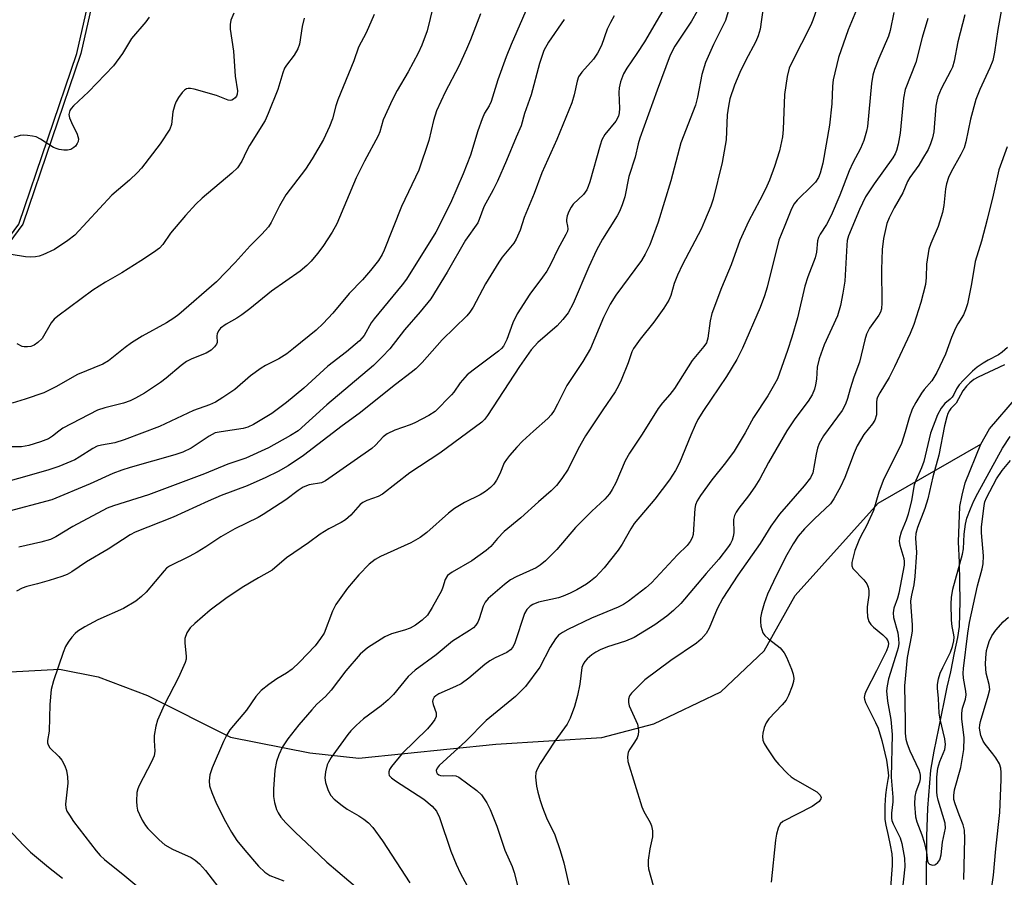
# Model space of a CAD drawing. Units: inches. Extents: x 1207772 to 1213772, y 577455 to 581456.
# Drawn here: x 1209101 to 1209329, y 580511 to 580710 of the extents above; entities that cross this region are included whole.
import ezdxf

# ---------------------------------------------------------------- set-up
doc = ezdxf.new("R2010")
doc.units = ezdxf.units.IN
doc.header["$MEASUREMENT"] = 0
for name, color, linetype in [('HYDRO-Single Line Stream', 4, 'Continuous'), ('NTRL-Farm Land', 3, 'Continuous'), ('NTRL-Trees', 3, 'Continuous'), ('Undefined', 1, 'Continuous')]:
    doc.layers.add(name, color=color, linetype=linetype)

msp = doc.modelspace()

# ---------------------------------------------------------------- linework, layer by layer
at = {"layer": 'HYDRO-Single Line Stream'}
for points in [[(1209323.54, 580611.31), (1209325.54, 580614.88), (1209331.79, 580622.17), (1209336.47, 580626.43), (1209338.94, 580628.61), (1209341.43, 580630.68), (1209351.34, 580639.45), (1209356.52, 580643.96), (1209367.1, 580654.7), (1209369.33, 580657.57), (1209372.2, 580661.63), (1209374.34, 580665.97), (1209375.26, 580668.18), (1209377.69, 580675.46), (1209378.8, 580680.11), (1209379.38, 580685.4), (1209379.64, 580689.52), (1209381.81, 580700.83), (1209384.82, 580708.86), (1209386.81, 580715.1)], [(1209009.17, 580550.38), (1209044.8, 580545.07), (1209053.77, 580545.8), (1209058.23, 580548.01), (1209067.54, 580552.06), (1209082.13, 580556.39), (1209095.57, 580558.35), (1209109.82, 580559.16), (1209118.83, 580557.34), (1209130.23, 580553.03), (1209149.52, 580543.36), (1209167.94, 580539.74), (1209179.28, 580538.54), (1209211.07, 580541.77), (1209235.66, 580543.32), (1209247.72, 580546.43), (1209263.24, 580553.9), (1209273.25, 580563.43), (1209280.47, 580576.24), (1209299.68, 580597.63), (1209323.54, 580611.31)], [(1209310.92, 580509), (1209310.97, 580520.37), (1209311.2, 580526.87), (1209311.96, 580535.75), (1209312.71, 580540.14), (1209313.77, 580545.37), (1209315.75, 580555), (1209316.54, 580558.53), (1209317.42, 580562.89), (1209318.16, 580566.47), (1209318.58, 580569.03), (1209318.76, 580574.81), (1209318.6, 580583.87), (1209318.37, 580588.63), (1209318.66, 580596.85), (1209319.17, 580599.46), (1209319.9, 580602.38), (1209323.54, 580611.31)]]:
    msp.add_lwpolyline(points, dxfattribs=at)
at = {"layer": 'NTRL-Farm Land'}
msp.add_polyline3d([(1208761.32, 581228.37, 0), (1208918.51, 581321.03, 0), (1209058.86, 581405.82, 0), (1209141.55, 581455.57, 0), (1209142.75, 581454.92, 0), (1209205.44, 581402.07, 0), (1209237.83, 581332.47, 0), (1209235.62, 581289.09, 0), (1209220.03, 581217.27, 0), (1209204.65, 581118.32, 0), (1209183.87, 581031.01, 0), (1209152.75, 580869.04, 0), (1209114.78, 580701.91, 0), (1209101.34, 580662.35, 0), (1209056.06, 580600.95, 0), (1209012.42, 580565.8, 0), (1208926.74, 580517.2, 0), (1208855.46, 580488.63, 0)], dxfattribs=at)
at = {"layer": 'NTRL-Trees'}
msp.add_lwpolyline([(1208948.62, 580508.26), (1208949.56, 580518.58), (1208961.55, 580537.48), (1209011.48, 580565.8), (1209055.12, 580600.95), (1209100.4, 580662.35), (1209113.84, 580701.91), (1209151.81, 580869.04), (1209182.93, 581031.01), (1209203.71, 581118.32), (1209219.09, 581217.27), (1209234.68, 581289.09), (1209236.89, 581332.47), (1209204.5, 581402.07), (1209141.81, 581454.92), (1209140.61, 581455.57), (1209677.53, 581455.51)], dxfattribs=at)
at = {"layer": 'Undefined'}
for points, elevation in [([(1209219.88, 580716.12), (1209214.59, 580703.99), (1209213.45, 580701.12), (1209211.54, 580695.8), (1209209.93, 580690.74), (1209209.48, 580689.81), (1209208.43, 580688.09), (1209207.86, 580686.76), (1209206.9, 580683.99), (1209205.18, 580678.37), (1209203.47, 580674.02), (1209200.5, 580667.24), (1209197.13, 580660.46), (1209190.32, 580649.55), (1209189.35, 580648.24), (1209182.82, 580640.39), (1209182.15, 580639.42), (1209180.49, 580636.48), (1209179.46, 580635.31), (1209176.37, 580632.76), (1209172.1, 580629.41), (1209166.5, 580624.33), (1209162.52, 580620.98), (1209159.08, 580618.44), (1209154.83, 580615.86), (1209153.52, 580615.26), (1209152.44, 580614.92), (1209147.31, 580614.21), (1209145.96, 580613.91), (1209144.57, 580613.19), (1209140.4, 580610.42), (1209138.48, 580609.48), (1209136.57, 580608.87), (1209126.22, 580605.92), (1209124.32, 580605.3), (1209122.24, 580604.48), (1209116.94, 580602.09), (1209108.04, 580598.37), (1209097.02, 580595.45)], 442), ([(1209251.96, 580715.64), (1209245.52, 580704.6), (1209243.76, 580701.9), (1209241.39, 580698.49), (1209240.66, 580697.22), (1209239.96, 580695.35), (1209239.62, 580693.97), (1209239.58, 580692.85), (1209239.75, 580689.14), (1209239.67, 580688.12), (1209239.5, 580687.39), (1209238.89, 580686.23), (1209236.34, 580683.12), (1209235.6, 580681.9), (1209235.2, 580680.69), (1209232.86, 580672.15), (1209232.49, 580671.05), (1209232.14, 580670.31), (1209231.37, 580669.23), (1209228.97, 580666.94), (1209228.48, 580666.25), (1209227.99, 580665.25), (1209227.59, 580664.23), (1209227.41, 580663.45), (1209227.42, 580662.93), (1209227.67, 580661.86), (1209227.73, 580661.23), (1209227.63, 580660.71), (1209227.3, 580659.93), (1209225.43, 580656.56), (1209223.8, 580653.13), (1209222.85, 580651.42), (1209221.9, 580650.02), (1209218.95, 580646.12), (1209215.97, 580641.56), (1209215, 580639.42), (1209213.61, 580635.55), (1209212.82, 580634.03), (1209212.35, 580633.47), (1209211.69, 580632.9), (1209205.75, 580628.5), (1209204.38, 580627.38), (1209202.75, 580625.52), (1209201.32, 580623.41), (1209200.77, 580622.72), (1209196.95, 580618.93), (1209195.53, 580617.95), (1209192.24, 580616.25), (1209191.19, 580615.81), (1209187.63, 580614.58), (1209185.81, 580613.73), (1209184.95, 580613.05), (1209183.15, 580611.05), (1209182.3, 580610.3), (1209171.57, 580602.81), (1209170.61, 580602.37), (1209167.76, 580601.92), (1209166.39, 580601.38), (1209165.21, 580600.61), (1209162.34, 580598.39), (1209157.08, 580594.97), (1209155.91, 580594.34), (1209150.48, 580591.71), (1209147.26, 580589.79), (1209143.8, 580587.49), (1209141.81, 580586.29), (1209139.89, 580585.25), (1209135.35, 580583.05), (1209134.69, 580582.57), (1209134.1, 580581.96), (1209129.94, 580576.99), (1209128.89, 580576), (1209127.54, 580574.93), (1209124.67, 580573.2), (1209118.77, 580570.59), (1209115.76, 580568.99), (1209114.11, 580567.95), (1209113.47, 580567.4), (1209112.7, 580566.53), (1209111.83, 580565.37), (1209111.24, 580564.37), (1209110.7, 580562.98), (1209108.49, 580556.44), (1209107.94, 580554.44), (1209107.6, 580550.98), (1209107.46, 580544.75), (1209107.09, 580542.6), (1209107.08, 580542.07), (1209107.19, 580541.57), (1209107.61, 580540.9), (1209109.66, 580538.89), (1209110.39, 580538.01), (1209111.08, 580536.73), (1209111.49, 580535.65), (1209111.73, 580534.2), (1209111.79, 580532.72), (1209111.22, 580527.81), (1209111.31, 580527), (1209111.57, 580526.23), (1209112.14, 580525.26), (1209113.13, 580523.85), (1209118.35, 580516.98), (1209119.25, 580515.93), (1209120.27, 580514.99), (1209125.03, 580511.19), (1209130.47, 580506.63)], 436), ([(1209328.72, 580714.28), (1209327.43, 580707.45), (1209326.72, 580702.23), (1209326.32, 580700.27), (1209325.64, 580698.55), (1209323.31, 580693.59), (1209322.39, 580691.21), (1209321.15, 580686.69), (1209320.05, 580681.45), (1209319.64, 580680.03), (1209318.91, 580678.46), (1209316.64, 580674.49), (1209316.03, 580673.12), (1209315.53, 580671.72), (1209315.31, 580670.56), (1209314.94, 580666.69), (1209314.65, 580665.03), (1209313.61, 580661.82), (1209311.96, 580657.86), (1209311.49, 580656.5), (1209310.89, 580653.07), (1209310.86, 580649.98), (1209310.67, 580648.36), (1209309.64, 580644.15), (1209307.99, 580639.05), (1209307.14, 580636.95), (1209303.53, 580629.24), (1209302.24, 580626.81), (1209300.07, 580623.2), (1209299.56, 580622.2), (1209299.4, 580621.73), (1209299.29, 580621.02), (1209299.34, 580619.16), (1209299.29, 580618.15), (1209298.91, 580616.92), (1209298.38, 580616), (1209296.39, 580613.52), (1209294.87, 580610.95), (1209294.17, 580609.33), (1209291.96, 580603.56), (1209290.95, 580601.46), (1209289.44, 580598.66), (1209288.63, 580597.48), (1209284.94, 580594.01), (1209282.62, 580591.72), (1209281.13, 580589.95), (1209279.99, 580588.23), (1209278.24, 580585.11), (1209275.43, 580579.5), (1209274.07, 580576.56), (1209273.27, 580574.38), (1209272.65, 580572.17), (1209272.43, 580571.06), (1209272.4, 580570.23), (1209272.53, 580569.12), (1209272.71, 580568.32), (1209273, 580567.57), (1209273.46, 580566.94), (1209274.24, 580566.19), (1209276.98, 580564.05), (1209277.9, 580562.94), (1209278.46, 580561.91), (1209279.58, 580559.13), (1209279.98, 580558.01), (1209280.15, 580556.99), (1209280.09, 580556.27), (1209279.77, 580555.17), (1209278.9, 580553), (1209278.36, 580551.97), (1209277.44, 580550.84), (1209274.38, 580547.61), (1209273.7, 580546.67), (1209273.3, 580545.65), (1209272.99, 580544.3), (1209272.89, 580543.49), (1209272.98, 580542.69), (1209273.3, 580541.92), (1209273.88, 580540.91), (1209275.76, 580538.11), (1209276.67, 580537.03), (1209278.69, 580534.97), (1209279.53, 580534.19), (1209280.47, 580533.54), (1209285.52, 580530.69), (1209286.29, 580529.96), (1209286.51, 580529.4), (1209286.43, 580529.05), (1209285.99, 580528.48), (1209284.44, 580527.28), (1209277.61, 580523.78), (1209276.99, 580523.25), (1209276.52, 580522.29), (1209276.16, 580520.91), (1209275.9, 580519.5), (1209274.87, 580509.71)], 418), ([(1209196.54, 580712.91), (1209195.09, 580707.2), (1209193.86, 580703.88), (1209193.01, 580702.02), (1209190.7, 580697.67), (1209188.15, 580693.33), (1209187.04, 580691.21), (1209184.95, 580686.5), (1209184.1, 580683.75), (1209183.72, 580682.78), (1209180.59, 580676.98), (1209178.65, 580673.11), (1209174.17, 580662.43), (1209173.08, 580660.45), (1209170.89, 580657.13), (1209169.69, 580655.53), (1209168.23, 580653.76), (1209167.2, 580652.76), (1209165.66, 580651.45), (1209158.98, 580646.8), (1209153.96, 580642.71), (1209152.16, 580641.34), (1209150.98, 580640.56), (1209148.48, 580639.14), (1209147.22, 580638.21), (1209146.71, 580637.63), (1209146.4, 580636.93), (1209146.34, 580636.46), (1209146.39, 580634.93), (1209146.25, 580634.48), (1209145.82, 580633.87), (1209145.04, 580633.14), (1209143.85, 580632.4), (1209140.55, 580631.12), (1209139.33, 580630.52), (1209138.07, 580629.58), (1209134.56, 580626.59), (1209133.28, 580625.6), (1209129.53, 580623.14), (1209127.51, 580621.97), (1209126.23, 580621.38), (1209124.7, 580620.82), (1209120.4, 580619.78), (1209118.68, 580619.18), (1209110.64, 580615.01), (1209109.68, 580614.36), (1209108.21, 580613.14), (1209107.3, 580612.59), (1209105.46, 580611.83), (1209102.72, 580610.97), (1209101.02, 580610.7), (1209098.75, 580610.71)], 446), ([(1209265.6, 580713.94), (1209264.33, 580709.57), (1209261.5, 580704.02), (1209259.65, 580699.84), (1209258.82, 580697.02), (1209257.8, 580691.79), (1209257.33, 580689.93), (1209253.92, 580681.19), (1209251.63, 580672.36), (1209248.7, 580662.77), (1209246.74, 580657.53), (1209245.71, 580655.39), (1209244.8, 580653.88), (1209238.9, 580645.89), (1209237.54, 580643.8), (1209236.04, 580640.72), (1209232.99, 580633.49), (1209231.21, 580630.47), (1209227.53, 580624.93), (1209225.38, 580620.57), (1209224.57, 580619.09), (1209223.91, 580618.14), (1209223.13, 580617.27), (1209219.74, 580614.33), (1209217.22, 580611.98), (1209215.89, 580610.63), (1209214.19, 580608.71), (1209213.48, 580607.79), (1209213, 580606.98), (1209211.96, 580604.42), (1209211.19, 580602.97), (1209210.59, 580602.06), (1209209.78, 580601.25), (1209208.61, 580600.34), (1209207.39, 580599.53), (1209203.79, 580597.82), (1209201.43, 580596.39), (1209200.07, 580595.29), (1209195.07, 580590.81), (1209193.49, 580589.68), (1209191.32, 580588.45), (1209184.33, 580585.28), (1209183.05, 580584.57), (1209181.7, 580583.48), (1209179.24, 580581.04), (1209176.61, 580577.9), (1209173.9, 580574.13), (1209173.16, 580572.58), (1209171.21, 580567.48), (1209170.41, 580566.23), (1209169.14, 580564.57), (1209165.5, 580560.76), (1209163.83, 580559.17), (1209162.53, 580558.22), (1209160.28, 580556.87), (1209158.37, 580555.61), (1209156.59, 580554.23), (1209155.4, 580552.83), (1209153.24, 580549.66), (1209149.37, 580545.07), (1209148.65, 580543.94), (1209147.89, 580542.34), (1209145.25, 580536.24), (1209144.75, 580534.62), (1209144.58, 580533.21), (1209144.66, 580532.11), (1209145.18, 580530.51), (1209146.28, 580527.9), (1209148.32, 580523.82), (1209149.75, 580521.35), (1209150.99, 580519.44), (1209152.81, 580517.2), (1209156.03, 580513.45), (1209157.47, 580512.03), (1209158.66, 580511.28), (1209161.85, 580510.09)], 432), ([(1209273.06, 580712.61), (1209272.33, 580707.58), (1209271.9, 580705.97), (1209271.34, 580704.71), (1209268.93, 580700.22), (1209267.62, 580697.54), (1209266.36, 580694.58), (1209265.33, 580691.39), (1209264.98, 580689.69), (1209264.7, 580687.65), (1209264.43, 580681.92), (1209263.56, 580676.61), (1209261.42, 580668.14), (1209260.88, 580666.54), (1209259.47, 580663.04), (1209258.63, 580661.17), (1209254.37, 580652.96), (1209253.21, 580650.54), (1209252.4, 580648.61), (1209251.6, 580645.76), (1209251.16, 580644.73), (1209249.99, 580642.84), (1209247.69, 580639.6), (1209244.54, 580635.67), (1209243, 580633.48), (1209242.61, 580632.72), (1209241.76, 580630.17), (1209240.12, 580626.16), (1209239.52, 580624.87), (1209238.7, 580623.43), (1209235.87, 580619.31), (1209231.84, 580613.21), (1209230.16, 580610.22), (1209227.83, 580605.54), (1209226.35, 580603.34), (1209225.09, 580601.72), (1209223.9, 580600.53), (1209220.92, 580597.94), (1209216.86, 580594.22), (1209212.97, 580591.04), (1209211.45, 580589.45), (1209209.88, 580587.59), (1209208.83, 580586.62), (1209205.45, 580584.26), (1209200.92, 580581.64), (1209199.86, 580580.83), (1209199.32, 580579.94), (1209198.78, 580578.15), (1209198.44, 580577.33), (1209196.29, 580573.41), (1209195.17, 580571.67), (1209193.97, 580570.52), (1209192.42, 580569.33), (1209191.16, 580568.68), (1209189.83, 580568.19), (1209186.84, 580567.33), (1209185.26, 580566.62), (1209181.27, 580564.11), (1209179.56, 580562.62), (1209176.27, 580558.75), (1209172.89, 580554.28), (1209171.56, 580552.84), (1209169.55, 580551), (1209168.37, 580549.73), (1209165.32, 580546.25), (1209162.77, 580542.98), (1209161.56, 580541.16), (1209160.69, 580539.31), (1209160.17, 580537.69), (1209159.76, 580535.75), (1209159.44, 580531.33), (1209159.47, 580529.58), (1209159.74, 580528.22), (1209160.2, 580526.61), (1209160.54, 580525.84), (1209161.18, 580524.85), (1209162.33, 580523.52), (1209164.5, 580521.33), (1209168.56, 580517.59), (1209171.83, 580514.41), (1209179.53, 580507.93)], 430), ([(1209285.48, 580712.28), (1209284.58, 580709.66), (1209284.1, 580708.5), (1209279.73, 580700), (1209279.06, 580698.47), (1209278.63, 580696.61), (1209278.01, 580692.37), (1209277.67, 580684.32), (1209277.5, 580682.55), (1209276.85, 580679.36), (1209275.69, 580675.73), (1209274.48, 580672.53), (1209273.57, 580670.45), (1209272.28, 580667.87), (1209269.62, 580662.94), (1209267.64, 580658.58), (1209265.61, 580652.91), (1209263.38, 580647.57), (1209261.17, 580641.59), (1209260.76, 580639.94), (1209260.21, 580635.86), (1209259.86, 580634.85), (1209259.27, 580633.98), (1209256.57, 580630.7), (1209252.46, 580624.21), (1209251.41, 580622.85), (1209249.71, 580620.89), (1209248.72, 580619.55), (1209244.97, 580613.67), (1209242.04, 580609.23), (1209241.06, 580607.47), (1209238.86, 580602.35), (1209238.04, 580600.77), (1209237.43, 580599.79), (1209236.34, 580598.55), (1209233.34, 580595.79), (1209229.55, 580592.01), (1209225.22, 580586.92), (1209222.59, 580584.3), (1209221.3, 580583.26), (1209220.36, 580582.66), (1209215.75, 580580.56), (1209214.44, 580579.87), (1209213.04, 580578.8), (1209209.23, 580575.5), (1209208.54, 580574.66), (1209208.07, 580573.77), (1209207.14, 580570.78), (1209206.85, 580570.06), (1209206.42, 580569.35), (1209205.85, 580568.74), (1209204.93, 580568.09), (1209201.01, 580565.61), (1209197.23, 580562.49), (1209192.32, 580558.94), (1209190.72, 580557.41), (1209187.28, 580553.27), (1209186.04, 580552.02), (1209184.46, 580550.66), (1209180.37, 580547.66), (1209178.66, 580546.1), (1209177.45, 580544.87), (1209176.7, 580543.96), (1209172.87, 580538.62), (1209172.24, 580537.6), (1209171.94, 580536.92), (1209171.56, 580535.33), (1209171.42, 580533.95), (1209171.55, 580532.87), (1209172.18, 580531.04), (1209172.81, 580529.83), (1209173.58, 580528.99), (1209175.37, 580527.5), (1209176.55, 580526.7), (1209179.27, 580525.16), (1209180.44, 580524.39), (1209181.54, 580523.53), (1209182.51, 580522.46), (1209184.77, 580519.37), (1209191.12, 580509.62)], 428), ([(1209294.67, 580712.01), (1209292.75, 580707.36), (1209290.53, 580701), (1209289.29, 580695.8), (1209289.14, 580694.36), (1209288.99, 580690.21), (1209288.43, 580685.27), (1209286.86, 580676.44), (1209286.28, 580674.19), (1209285.84, 580673.17), (1209285.14, 580672.1), (1209284.4, 580671.28), (1209280.94, 580667.87), (1209280.26, 580667.03), (1209279.59, 580665.86), (1209278.1, 580662.02), (1209276.68, 580658.64), (1209273.94, 580647.7), (1209273.35, 580645.73), (1209272.31, 580643), (1209268.28, 580633.59), (1209266.95, 580630.96), (1209264.55, 580627.03), (1209259.18, 580619.14), (1209257.87, 580617), (1209257.25, 580615.75), (1209256.24, 580613.41), (1209253.66, 580606.96), (1209252.72, 580605.2), (1209251.35, 580603.01), (1209247.91, 580598.6), (1209243.11, 580592.91), (1209242.33, 580591.71), (1209240.33, 580588.15), (1209239.41, 580586.74), (1209236.2, 580582.67), (1209234.13, 580580.47), (1209233.03, 580579.52), (1209232.1, 580578.84), (1209229.84, 580577.54), (1209228.28, 580576.76), (1209226.63, 580576.08), (1209225.55, 580575.72), (1209220.93, 580574.65), (1209219.66, 580574.14), (1209218.97, 580573.73), (1209218.21, 580572.97), (1209217.67, 580572.02), (1209215.42, 580565.23), (1209214.96, 580564.21), (1209214.48, 580563.62), (1209213.6, 580563.04), (1209210.86, 580561.75), (1209209.67, 580561.08), (1209208.52, 580560.21), (1209204.8, 580557.08), (1209203, 580555.77), (1209201.68, 580555.1), (1209197.86, 580553.42), (1209197.13, 580552.99), (1209196.74, 580552.64), (1209196.42, 580552.06), (1209196.37, 580551.62), (1209196.51, 580550.94), (1209197.23, 580549.05), (1209197.21, 580548.14), (1209196.93, 580547.46), (1209196.31, 580546.58), (1209195.22, 580545.33), (1209189.32, 580539.56), (1209186.86, 580536.55), (1209186.4, 580535.84), (1209186.21, 580535.35), (1209186.2, 580534.92), (1209186.33, 580534.52), (1209186.84, 580533.93), (1209187.77, 580533.24), (1209194.34, 580528.97), (1209196.29, 580527.37), (1209197.31, 580526.19), (1209198, 580524.72), (1209200.63, 580516.92), (1209201.84, 580513.89), (1209202.83, 580511.73), (1209205.78, 580506.33)], 426), ([(1209207.51, 580711.11), (1209205.16, 580705.05), (1209204.25, 580702.91), (1209202.43, 580699.01), (1209199.32, 580692.92), (1209197.28, 580688.62), (1209196.58, 580686.39), (1209195.48, 580681.77), (1209193.16, 580674.86), (1209189.2, 580666.41), (1209185.16, 580656.29), (1209184.66, 580655.28), (1209183.81, 580653.89), (1209181.97, 580651.58), (1209180.08, 580649.46), (1209177.05, 580646.29), (1209173.21, 580641.69), (1209171, 580639.31), (1209169.35, 580637.78), (1209164.13, 580633.49), (1209162.57, 580632.3), (1209160.71, 580631.08), (1209157.59, 580629.55), (1209156.63, 580628.97), (1209154.16, 580627.15), (1209150.52, 580624), (1209147.74, 580622.13), (1209146.04, 580621.09), (1209144.6, 580620.46), (1209140.93, 580619.12), (1209133.04, 580615.42), (1209124.87, 580612.3), (1209122.68, 580611.6), (1209119.57, 580611.12), (1209118.55, 580610.82), (1209117.57, 580610.3), (1209114.43, 580608.29), (1209113.42, 580607.72), (1209109.66, 580606.17), (1209107.14, 580605.32), (1209093.46, 580601.41)], 444), ([(1209150.25, 580711.25), (1209149.56, 580709.62), (1209149.4, 580708.65), (1209149.42, 580707.59), (1209150.17, 580702.47), (1209150.57, 580696.66), (1209151.11, 580693.24), (1209151.05, 580692.47), (1209150.86, 580692.02), (1209150.59, 580691.62), (1209150.24, 580691.3), (1209149.85, 580691.1), (1209149.43, 580691.01), (1209148.97, 580691.05), (1209146.23, 580692.17), (1209141.08, 580693.64), (1209140.24, 580693.81), (1209139.71, 580693.82), (1209139.33, 580693.74), (1209138.86, 580693.44), (1209138.33, 580692.88), (1209137.48, 580691.73), (1209136.88, 580690.75), (1209136.56, 580689.99), (1209136.13, 580688.38), (1209135.84, 580685.43), (1209135.42, 580684.38), (1209133.19, 580680.96), (1209128.88, 580675.31), (1209127.92, 580674.28), (1209126.09, 580672.51), (1209122, 580669.03), (1209113.39, 580659.82), (1209111.81, 580658.55), (1209108.67, 580656.42), (1209105.99, 580655.21), (1209105.16, 580654.91), (1209104.32, 580654.72), (1209103.15, 580654.66), (1209101.97, 580654.73), (1209098.63, 580655.33)], 452), ([(1209182.84, 580710.97), (1209180.95, 580706.68), (1209179.21, 580703.34), (1209178.13, 580700.24), (1209174.4, 580691.19), (1209173.94, 580689.77), (1209173.16, 580686.73), (1209172.49, 580685.01), (1209171.06, 580681.94), (1209168.48, 580677.48), (1209166.87, 580675.09), (1209162.3, 580669.12), (1209160.89, 580666.61), (1209158.92, 580662.69), (1209158.31, 580661.72), (1209156.77, 580659.99), (1209154.05, 580657.27), (1209150.57, 580653.42), (1209146.23, 580648.98), (1209137.56, 580641.38), (1209136.4, 580640.5), (1209134.7, 580639.45), (1209129.01, 580636.34), (1209126.51, 580634.8), (1209125.06, 580633.75), (1209121.22, 580630.67), (1209119.89, 580629.83), (1209114.01, 580627.46), (1209108.96, 580624.6), (1209106.18, 580623.25), (1209101.87, 580621.74), (1209098.9, 580620.82)], 448), ([(1209130.67, 580710.35), (1209129.89, 580709.25), (1209126.53, 580705.4), (1209124.45, 580701.93), (1209122.37, 580699.07), (1209116.56, 580693.01), (1209113.09, 580689.79), (1209112.52, 580689.14), (1209112.26, 580688.68), (1209112.05, 580687.74), (1209112.16, 580686.96), (1209112.61, 580685.87), (1209113.92, 580683.18), (1209114.23, 580682.09), (1209114.17, 580681.48), (1209113.98, 580681.03), (1209113.53, 580680.43), (1209113.17, 580680.08), (1209112.47, 580679.67), (1209111.67, 580679.47), (1209110.86, 580679.46), (1209109.79, 580679.62), (1209109.27, 580679.77), (1209108.48, 580680.14), (1209105.48, 580682.04), (1209104.44, 580682.55), (1209103.6, 580682.76), (1209102.44, 580682.9), (1209101.56, 580682.94), (1209100.7, 580682.86), (1209099.26, 580682.45)], 454), ([(1209238.52, 580710.62), (1209237.61, 580709.1), (1209236.85, 580707.52), (1209235.51, 580703.77), (1209234.63, 580702.02), (1209233.68, 580700.63), (1209230.95, 580697.57), (1209230.24, 580696.49), (1209229.94, 580695.53), (1209229.24, 580692.31), (1209228.63, 580690.48), (1209225.22, 580681.95), (1209221.72, 580674.25), (1209219.92, 580669.45), (1209217.58, 580663.89), (1209216.67, 580660.92), (1209215.79, 580658.87), (1209215.18, 580657.94), (1209212.53, 580654.68), (1209211.7, 580653.5), (1209208.65, 580648.51), (1209205.76, 580643.05), (1209205.01, 580641.9), (1209204.33, 580641.04), (1209198.63, 580635.54), (1209193.93, 580630.23), (1209192.51, 580628.82), (1209191.42, 580627.91), (1209187.77, 580625.18), (1209179.38, 580618.44), (1209175.43, 580615.53), (1209166.4, 580608.67), (1209162.86, 580606.28), (1209160.54, 580604.94), (1209157.72, 580603.59), (1209153.38, 580601.68), (1209147.32, 580599.39), (1209144.3, 580598.11), (1209136.21, 580594.36), (1209127.42, 580590.93), (1209126.22, 580590.27), (1209121.11, 580586.97), (1209116.1, 580584.02), (1209112.68, 580581.73), (1209111.66, 580581.13), (1209110.4, 580580.62), (1209107.45, 580579.69), (1209104.78, 580578.92), (1209102.27, 580578.31), (1209101.19, 580577.95), (1209099.9, 580577.26)], 438), ([(1209166.57, 580710.08), (1209166.09, 580708.17), (1209165.48, 580704.09), (1209165.14, 580702.99), (1209164.28, 580701.55), (1209162.46, 580699.24), (1209162.01, 580698.5), (1209161.62, 580697.45), (1209160.45, 580693.59), (1209158.27, 580688.01), (1209157.55, 580686.37), (1209153.93, 580680.54), (1209153.22, 580679.26), (1209152.16, 580676.98), (1209151.1, 580675.4), (1209149.83, 580674.19), (1209142.95, 580668.36), (1209141.46, 580666.98), (1209139.1, 580664.37), (1209135.61, 580660.23), (1209133.8, 580657.62), (1209133.04, 580656.77), (1209131.64, 580655.73), (1209128.7, 580653.82), (1209124.27, 580651.04), (1209120.51, 580648.87), (1209117.6, 580647.04), (1209109.5, 580641.02), (1209108.6, 580640.27), (1209107.91, 580639.49), (1209105.82, 580635.82), (1209104.86, 580634.86), (1209103.97, 580634.27), (1209103.23, 580634), (1209102.45, 580633.85), (1209101.68, 580633.85), (1209101.18, 580633.97), (1209100.01, 580634.58)], 450), ([(1209226.85, 580709.78), (1209223.23, 580704.57), (1209222.15, 580702.6), (1209221.17, 580699.6), (1209219.2, 580692.36), (1209217.69, 580687.97), (1209216.93, 580685.1), (1209215.76, 580682.53), (1209213.53, 580677.08), (1209211.42, 580672.34), (1209210.4, 580670.3), (1209208.27, 580666.39), (1209207.21, 580663.4), (1209206.88, 580662.64), (1209204.04, 580658.63), (1209199.75, 580651.23), (1209195.93, 580645.03), (1209193.53, 580642.02), (1209189.84, 580637.86), (1209186.48, 580633.42), (1209184.7, 580631.55), (1209182.65, 580629.53), (1209171.87, 580620.43), (1209165.18, 580614.42), (1209163.45, 580613.29), (1209158.33, 580610.47), (1209153.1, 580608.08), (1209148.86, 580606.71), (1209143.51, 580604.45), (1209130.52, 580599.56), (1209122.38, 580597.04), (1209120.89, 580596.5), (1209112.93, 580592.22), (1209109, 580589.86), (1209107.74, 580589.24), (1209105.54, 580588.61), (1209100.45, 580587.46)], 440), ([(1209257.72, 580711.71), (1209256.41, 580709.44), (1209252.59, 580703.64), (1209251.48, 580701.5), (1209248.42, 580693.38), (1209244.4, 580682.28), (1209244.02, 580680.94), (1209243.38, 580677.85), (1209241.9, 580673.41), (1209240.98, 580668.66), (1209240.35, 580666.79), (1209239.69, 580665.25), (1209239.16, 580664.25), (1209235.79, 580658.85), (1209234.41, 580656.32), (1209232.64, 580652.44), (1209228.99, 580643.96), (1209227.82, 580641.81), (1209226.58, 580640.2), (1209225.25, 580638.77), (1209220.81, 580634.86), (1209219.27, 580633.16), (1209216.55, 580629.33), (1209209.11, 580617.95), (1209208.42, 580617.02), (1209207.79, 580616.41), (1209198.07, 580609.26), (1209191.11, 580604.64), (1209184.72, 580599.72), (1209183.73, 580599.17), (1209181.11, 580598.26), (1209180.17, 580597.8), (1209179.59, 580597.29), (1209177.39, 580594.85), (1209176.15, 580593.76), (1209175.15, 580593.16), (1209172.3, 580591.7), (1209170.32, 580590.43), (1209167.59, 580588.46), (1209162.48, 580584.99), (1209159.2, 580582.07), (1209155.98, 580580.31), (1209152.22, 580578.07), (1209148.45, 580575.56), (1209144.78, 580572.8), (1209141.22, 580569.71), (1209140.17, 580568.69), (1209139.41, 580567.54), (1209138.94, 580566.28), (1209138.9, 580565.16), (1209139.26, 580562.15), (1209139.21, 580561.46), (1209139.01, 580560.72), (1209137.45, 580557.24), (1209134.1, 580550.76), (1209132.6, 580547.3), (1209132.2, 580545.94), (1209131.82, 580543.72), (1209131.79, 580542.61), (1209131.97, 580540.11), (1209131.8, 580539.01), (1209131.21, 580537.67), (1209128.34, 580532.16), (1209127.99, 580531.36), (1209127.77, 580530.54), (1209127.73, 580528.5), (1209127.81, 580527.34), (1209127.97, 580526.48), (1209128.38, 580525.42), (1209129.05, 580524.13), (1209129.79, 580522.88), (1209130.32, 580522.2), (1209132.99, 580519.53), (1209134.3, 580518.4), (1209136.08, 580517.4), (1209140.38, 580515.48), (1209141.3, 580514.88), (1209142.34, 580514), (1209143.73, 580512.45), (1209148.15, 580506.7)], 434), ([(1209303.32, 580711.43), (1209302.53, 580707.28), (1209302.14, 580705.92), (1209299.86, 580700.77), (1209298.85, 580698.21), (1209298.49, 580696.87), (1209298.15, 580694.94), (1209297.25, 580684.99), (1209297.01, 580683.88), (1209296.35, 580681.71), (1209295.63, 580679.85), (1209293.84, 580676.53), (1209292.95, 580674.72), (1209290.83, 580669.06), (1209288.84, 580664.34), (1209287.76, 580662.25), (1209286.25, 580659.98), (1209285.88, 580659.25), (1209285.65, 580658.43), (1209285.38, 580655.85), (1209285.11, 580654.53), (1209283.42, 580650.1), (1209282.69, 580647.99), (1209280.97, 580640.64), (1209279.66, 580636.1), (1209278.69, 580633.02), (1209276.34, 580626.5), (1209275.7, 580625.22), (1209274.11, 580622.52), (1209270.8, 580617.5), (1209268.86, 580613.96), (1209266.34, 580609.73), (1209264.31, 580606.99), (1209261.12, 580603.06), (1209258.53, 580599.45), (1209257.74, 580598.21), (1209257.37, 580597.28), (1209257.21, 580596.42), (1209256.78, 580590.35), (1209256.59, 580589.6), (1209256.14, 580588.74), (1209255.38, 580587.85), (1209253.2, 580585.63), (1209247.16, 580579.14), (1209245.84, 580578), (1209241.8, 580574.93), (1209240.66, 580574.17), (1209239.43, 580573.53), (1209233.26, 580570.93), (1209227.77, 580568.35), (1209226.52, 580567.67), (1209225.59, 580567), (1209224.85, 580566.16), (1209223.64, 580564.25), (1209221.28, 580559.64), (1209217.94, 580555.09), (1209215.61, 580552.84), (1209208.83, 580547.22), (1209204.07, 580542.43), (1209197.93, 580536.82), (1209197.44, 580536.22), (1209197.21, 580535.64), (1209197.25, 580535.27), (1209197.46, 580534.93), (1209197.79, 580534.66), (1209198.21, 580534.49), (1209198.93, 580534.39), (1209201.05, 580534.51), (1209201.78, 580534.39), (1209202.46, 580534.11), (1209206.66, 580530.99), (1209207.68, 580530), (1209208.94, 580528.14), (1209209.73, 580526.6), (1209211.24, 580522.75), (1209213.11, 580517.13), (1209214.85, 580513.37), (1209215.29, 580511.96), (1209216.92, 580505.62)], 424), ([(1209311.2, 580710.05), (1209309.94, 580705.63), (1209308.44, 580699.86), (1209305.98, 580693.57), (1209305.6, 580691.56), (1209304.8, 580683.47), (1209304.34, 580680.87), (1209303.96, 580679.45), (1209303.63, 580678.66), (1209303.08, 580677.73), (1209298.79, 580671.72), (1209296.77, 580668.65), (1209295.37, 580665.7), (1209292.83, 580659.65), (1209292.55, 580658.56), (1209292.41, 580657.44), (1209291.95, 580649.15), (1209291.54, 580646.37), (1209291, 580643.45), (1209290.29, 580641.1), (1209287.2, 580634.35), (1209286.02, 580631.09), (1209285.56, 580629.19), (1209285.4, 580626.42), (1209285.2, 580625.09), (1209284.94, 580624.05), (1209284.4, 580622.75), (1209283.51, 580621.25), (1209280.38, 580617.2), (1209278.49, 580614.37), (1209274.3, 580607.05), (1209272.25, 580603.29), (1209271.11, 580601.43), (1209269.66, 580599.37), (1209267.39, 580596.46), (1209266.75, 580595.53), (1209266.42, 580594.81), (1209266.19, 580593.81), (1209266.2, 580590.78), (1209266.07, 580589.9), (1209265.84, 580589.05), (1209265.47, 580588.29), (1209265.01, 580587.58), (1209262.78, 580584.62), (1209259.85, 580581.35), (1209253.92, 580574.37), (1209252.27, 580572.75), (1209250.72, 580571.46), (1209247.89, 580569.43), (1209243.15, 580566.51), (1209241.15, 580565.6), (1209236.97, 580564.34), (1209235.2, 580563.59), (1209234.25, 580563.07), (1209233.33, 580562.43), (1209232.26, 580561.55), (1209231.69, 580560.95), (1209231.28, 580560.28), (1209231, 580559.51), (1209230.5, 580555.68), (1209229.95, 580553.05), (1209229.25, 580550.49), (1209228.3, 580547.77), (1209227.55, 580546.38), (1209224.7, 580542.45), (1209221.34, 580537.24), (1209220.6, 580535.98), (1209220.3, 580535.2), (1209220.23, 580534.06), (1209220.48, 580532), (1209220.78, 580530.59), (1209221.31, 580528.68), (1209221.86, 580527.05), (1209222.82, 580524.63), (1209224.71, 580520.75), (1209225.95, 580517.09), (1209226.81, 580514.26), (1209228.59, 580506.44)], 422), ([(1209319.82, 580710.89), (1209318.2, 580704.65), (1209317.3, 580700.1), (1209316.94, 580698.72), (1209316.6, 580697.93), (1209314.34, 580693.68), (1209313.58, 580691.87), (1209313.3, 580690.82), (1209313.11, 580689.71), (1209312.59, 580683.74), (1209312.31, 580682.38), (1209311.88, 580680.97), (1209311.31, 580679.64), (1209310.03, 580677.46), (1209309.11, 580676.03), (1209307.08, 580673.19), (1209306.48, 580672.2), (1209305.45, 580669.59), (1209303.39, 580666.09), (1209302.27, 580663.77), (1209301.73, 580662.45), (1209300.96, 580659.04), (1209300.66, 580656.49), (1209300.52, 580651.82), (1209300.56, 580644.1), (1209300.45, 580642.67), (1209300.24, 580641.96), (1209299.88, 580641.24), (1209297.7, 580638.18), (1209296.99, 580636.84), (1209296.59, 580635.51), (1209295.35, 580630.33), (1209294.06, 580626.86), (1209293.2, 580624.12), (1209292.63, 580621.88), (1209292.14, 580620.58), (1209291.33, 580619.1), (1209287.07, 580613.25), (1209286.06, 580611.44), (1209285.65, 580610.36), (1209285.3, 580608.98), (1209284.53, 580604.67), (1209284.02, 580603.52), (1209282.55, 580601.64), (1209276.79, 580595.08), (1209274.78, 580592.32), (1209272.33, 580588.29), (1209267.16, 580580.9), (1209263.66, 580575.61), (1209262.4, 580573.11), (1209260.54, 580568.63), (1209259.82, 580567.39), (1209258.67, 580566.06), (1209257.57, 580565.14), (1209251.63, 580561.12), (1209245.6, 580556.64), (1209243.71, 580554.85), (1209242.52, 580553.6), (1209242.06, 580552.92), (1209241.84, 580552.19), (1209241.79, 580551.43), (1209241.95, 580550.64), (1209243.86, 580546.38), (1209244.07, 580545.57), (1209244.12, 580544.76), (1209244.05, 580543.95), (1209243.79, 580543.19), (1209243.23, 580542.23), (1209242.11, 580540.6), (1209241.75, 580539.87), (1209241.59, 580538.82), (1209241.67, 580537.73), (1209244.93, 580527.19), (1209245.4, 580526.11), (1209246.87, 580523.62), (1209247.17, 580522.81), (1209247.39, 580521.66), (1209247.41, 580520.23), (1209246.77, 580517.44), (1209246.39, 580514.85), (1209246.36, 580513.7), (1209246.48, 580512.86), (1209247.54, 580508.97)], 420), ([(1209329.66, 580680.29), (1209327.72, 580674.94), (1209326.37, 580669.06), (1209324.97, 580663.43), (1209323.65, 580658.39), (1209322.22, 580653.64), (1209321.38, 580648.46), (1209320.4, 580643.89), (1209320, 580642.49), (1209319.47, 580641.33), (1209318.15, 580639.22), (1209317.63, 580638.2), (1209316.74, 580636.05), (1209315.3, 580632.18), (1209313.29, 580627.93), (1209312.16, 580626.03), (1209310.39, 580623.99), (1209309.75, 580623.11), (1209308.42, 580620.94), (1209307.63, 580619.44), (1209306.87, 580617.39), (1209306, 580614.16), (1209305.09, 580611.49), (1209300.87, 580602.88), (1209299.9, 580600.17), (1209298.62, 580595.93), (1209297.04, 580592.4), (1209295.66, 580589.99), (1209295.19, 580588.99), (1209294.33, 580586.63), (1209293.57, 580583.88), (1209293.57, 580583.13), (1209293.84, 580582.45), (1209296.4, 580579.82), (1209297.07, 580578.92), (1209297.39, 580578.18), (1209297.51, 580577.39), (1209297.52, 580576.29), (1209297.17, 580573.6), (1209297.14, 580572.74), (1209297.26, 580571.3), (1209297.54, 580570.22), (1209298.02, 580569.52), (1209298.63, 580568.88), (1209300.77, 580567.08), (1209301.54, 580566.32), (1209301.94, 580565.73), (1209302.12, 580565.14), (1209302.04, 580564.45), (1209301.64, 580563.41), (1209299.35, 580558.73), (1209296.92, 580554.09), (1209296.59, 580553.31), (1209296.46, 580552.6), (1209296.51, 580552.17), (1209296.78, 580551.42), (1209299.12, 580546.79), (1209299.68, 580545.47), (1209300.56, 580542.61), (1209301.64, 580538.01), (1209301.97, 580535.8), (1209302.07, 580534.39), (1209301.99, 580533.57), (1209301.61, 580531.68), (1209301.44, 580529.98), (1209301.27, 580527.56), (1209301.26, 580524.31), (1209301.45, 580522.93), (1209302.06, 580520.53), (1209302.51, 580518.29), (1209302.85, 580516.33), (1209302.99, 580515), (1209302.96, 580513.64), (1209302.51, 580507.47)], 416), ([(1209329.73, 580633.76), (1209328.5, 580632.62), (1209327.59, 580632.03), (1209325.23, 580630.83), (1209324.05, 580630.13), (1209322.69, 580629.2), (1209321.59, 580628.27), (1209319.49, 580626.17), (1209318.5, 580625.07), (1209317.9, 580624.18), (1209317.25, 580622.8), (1209316.89, 580622.22), (1209316.39, 580621.73), (1209315.19, 580620.78), (1209314.29, 580619.65), (1209313.44, 580618.11), (1209311.87, 580613.87), (1209310.27, 580607.31), (1209309.75, 580605.85), (1209308.41, 580602.89), (1209308.09, 580601.92), (1209307.42, 580598.27), (1209306.64, 580595.11), (1209306.17, 580593.66), (1209305.03, 580590.92), (1209304.63, 580589.53), (1209304.6, 580588.71), (1209304.74, 580587.88), (1209305.67, 580584.82), (1209305.74, 580584.07), (1209305.71, 580583.23), (1209304.53, 580576.76), (1209304.22, 580575.64), (1209303.35, 580573.25), (1209303.17, 580572.2), (1209303.3, 580571.1), (1209304.25, 580567.59), (1209304.46, 580566.21), (1209304.47, 580565.13), (1209304.33, 580564.09), (1209304.14, 580563.29), (1209302.11, 580556.9), (1209301.76, 580555.25), (1209301.66, 580554.14), (1209301.89, 580551.69), (1209302.65, 580547.45), (1209302.94, 580543.99), (1209302.73, 580534.06), (1209303.14, 580529.43), (1209303.1, 580528.38), (1209302.8, 580525.75), (1209302.81, 580524.61), (1209302.9, 580524.07), (1209303.16, 580523.28), (1209304.79, 580520), (1209305.23, 580518.74), (1209305.78, 580515.31), (1209305.91, 580513.31), (1209305.22, 580506.89)], 414), ([(1209329.03, 580629.73), (1209322.91, 580626.87), (1209321.91, 580626.28), (1209321, 580625.56), (1209320.21, 580624.75), (1209319.36, 580623.65), (1209317.8, 580620.8), (1209316.59, 580619.58), (1209316.26, 580619.14), (1209315.88, 580618.41), (1209315.62, 580617.63), (1209315.11, 580615.53), (1209313.79, 580608.76), (1209312.42, 580603.75), (1209311.21, 580598.67), (1209310.52, 580596.41), (1209308.84, 580591.98), (1209308.45, 580590.59), (1209308.38, 580589.54), (1209308.57, 580586.22), (1209308.2, 580580.65), (1209307.99, 580578.72), (1209307.41, 580576.31), (1209307.23, 580574.95), (1209307.27, 580573.48), (1209307.58, 580569.42), (1209307.58, 580568.06), (1209307.44, 580567.01), (1209306.45, 580561.83), (1209305.8, 580555.27), (1209306.01, 580547.08), (1209305.99, 580544.31), (1209306.13, 580542.89), (1209306.43, 580541.79), (1209307.04, 580540.21), (1209309.13, 580535.82), (1209309.39, 580535.03), (1209309.47, 580534.51), (1209309.42, 580533.7), (1209309.26, 580532.9), (1209308.47, 580530.7), (1209308.21, 580529.58), (1209308.17, 580527.82), (1209308.4, 580524.86), (1209308.67, 580523.73), (1209309.87, 580520.7), (1209310.37, 580519.01), (1209310.9, 580516.71), (1209311.14, 580514.63), (1209311.3, 580514.25), (1209311.65, 580513.94), (1209312.34, 580513.71), (1209312.82, 580513.74), (1209313.02, 580513.83), (1209313.57, 580514.31), (1209314, 580514.96), (1209314.33, 580516.09), (1209314.65, 580519.05), (1209315.35, 580522.3), (1209315.24, 580523.41), (1209313.64, 580528.75), (1209313.38, 580529.86), (1209313.28, 580530.7), (1209313.32, 580534.09), (1209313.58, 580536.17), (1209313.98, 580537.72), (1209315.16, 580540.49), (1209315.33, 580541.67), (1209315.17, 580542.99), (1209314.09, 580547.53), (1209313.83, 580548.96), (1209313.7, 580552.34), (1209313.47, 580554.75), (1209313.5, 580555.56), (1209313.74, 580556.92), (1209314.11, 580558.25), (1209314.67, 580559.54), (1209316.46, 580563.06), (1209316.92, 580564.37), (1209317.25, 580565.71), (1209317.32, 580566.54), (1209317.27, 580567.12), (1209316.87, 580569.07), (1209316.74, 580570.51), (1209316.61, 580574.29), (1209316.68, 580575.73), (1209317.04, 580577.66), (1209319.3, 580585.84), (1209319.48, 580587.06), (1209319.63, 580590.47), (1209319.93, 580592.73), (1209320.25, 580594.13), (1209321.11, 580596.33), (1209321.92, 580598.17), (1209322.81, 580599.92), (1209328.52, 580610.37), (1209330.32, 580613.08)], 412), ([(1209319.6, 580510.35), (1209319.81, 580519.9), (1209319.75, 580521.84), (1209319.45, 580523.08), (1209318.47, 580525.37), (1209317.55, 580527.88), (1209317.28, 580528.92), (1209317.22, 580529.82), (1209317.45, 580531.18), (1209318.89, 580536.36), (1209319.58, 580540.48), (1209319.67, 580543.2), (1209319.15, 580547.6), (1209319.09, 580548.95), (1209319.3, 580550.07), (1209319.98, 580552.2), (1209320.11, 580553.22), (1209320.03, 580554.06), (1209319.48, 580557.07), (1209319.44, 580558.19), (1209319.52, 580559.33), (1209320.48, 580567.48), (1209320.87, 580569.96), (1209322.78, 580578.47), (1209323.82, 580582.41), (1209324.06, 580583.6), (1209324.11, 580585.42), (1209323.69, 580590.72), (1209323.66, 580592.08), (1209324.29, 580597.13), (1209324.47, 580597.91), (1209324.82, 580598.84), (1209327.16, 580603.25), (1209328.46, 580605.2), (1209330.42, 580607.55)], 414), ([(1209325.98, 580508.14), (1209326.47, 580511.4), (1209327.02, 580517.44), (1209327.92, 580525.87), (1209328.27, 580533.55), (1209328.27, 580535.2), (1209328.14, 580536.22), (1209327.83, 580537.16), (1209327, 580538.6), (1209326.34, 580539.51), (1209324.52, 580541.71), (1209324.06, 580542.41), (1209323.52, 580543.79), (1209323.21, 580545.44), (1209323.26, 580546.22), (1209323.43, 580547.02), (1209325.25, 580552.98), (1209325.57, 580554.41), (1209325.49, 580555.55), (1209324.76, 580558.25), (1209324.62, 580560.3), (1209324.68, 580561.74), (1209324.86, 580563.44), (1209325.03, 580564.26), (1209325.49, 580565.58), (1209326.08, 580566.85), (1209327.02, 580568.19), (1209328.68, 580570.1), (1209329.91, 580571.18)], 416), ([(1209097.87, 580522.17), (1209101.55, 580518.26), (1209103.16, 580516.7), (1209107.3, 580513.26), (1209110.56, 580510.69)], 438)]:
    msp.add_lwpolyline(points, dxfattribs=dict(at, elevation=elevation))

doc.saveas('drawing.dxf')
